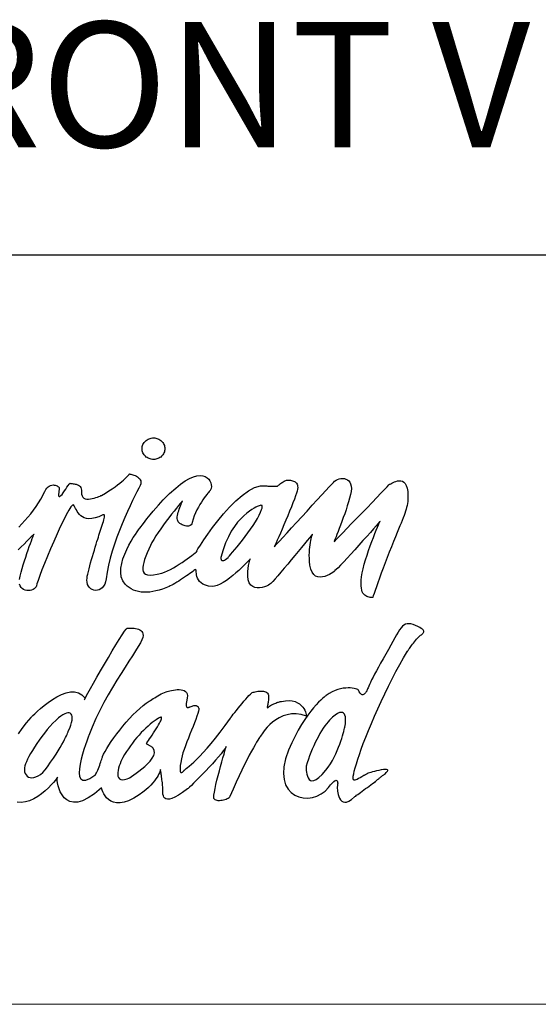
# Model space of a CAD drawing. Extents: x 0 to 1400, y 0 to 975.
# Drawn here: x 533 to 595, y 0 to 118 of the extents above; entities that cross this region are included whole.
import ezdxf

# ---------------------------------------------------------------- set-up
doc = ezdxf.new("R2010")
doc.units = 0
doc.header["$LTSCALE"] = 15
doc.header["$MEASUREMENT"] = 0
doc.layers.get('0').update_dxf_attribs({"linetype": 'CONTINUOUS'})
doc.layers.add('frameb 1', color=5, linetype='CONTINUOUS')
doc.layers.add('LAYER_1', color=7, linetype='CONTINUOUS')
doc.layers.add('wall', color=3, linetype='CONTINUOUS', lineweight=40)

msp = doc.modelspace()

# ---------------------------------------------------------------- linework, layer by layer
at = {"layer": 'frameb 1', "color": 5, "ltscale": 10}
msp.add_line((1400, 89.7), (436.56, 89.7), dxfattribs=at)
at = {"layer": 'LAYER_1', "color": 7, "linetype": 'Continuous'}
for points in [[(549.01, 67.82), (549.15, 67.81), (549.28, 67.79), (549.41, 67.76), (549.54, 67.72), (549.66, 67.66), (549.77, 67.6), (549.87, 67.52), (549.97, 67.44), (550.06, 67.35), (550.13, 67.25), (550.2, 67.14), (550.26, 67.03), (550.31, 66.91), (550.34, 66.79), (550.36, 66.66), (550.37, 66.52), (550.36, 66.39), (550.34, 66.26), (550.31, 66.14), (550.26, 66.02), (550.2, 65.91), (550.13, 65.8), (550.06, 65.7), (549.97, 65.61), (549.87, 65.52), (549.77, 65.45), (549.66, 65.38), (549.54, 65.33), (549.41, 65.29), (549.28, 65.25), (549.15, 65.23), (549.01, 65.23), (548.87, 65.23), (548.73, 65.25), (548.6, 65.29), (548.48, 65.33), (548.36, 65.38), (548.24, 65.45), (548.14, 65.52), (548.04, 65.61), (547.96, 65.7), (547.88, 65.8), (547.81, 65.91), (547.75, 66.02), (547.71, 66.14), (547.67, 66.26), (547.65, 66.39), (547.65, 66.52), (547.65, 66.66), (547.67, 66.79), (547.71, 66.91), (547.75, 67.03), (547.81, 67.14), (547.88, 67.25), (547.96, 67.35), (548.04, 67.44), (548.14, 67.52), (548.24, 67.6), (548.36, 67.66), (548.48, 67.72), (548.6, 67.76), (548.73, 67.79), (548.87, 67.81), (549.01, 67.82)], [(532.86, 57.11), (533.6, 57.91), (534.3, 58.74), (534.94, 59.6), (535.51, 60.49), (535.99, 61.39), (536.11, 61.62), (536.25, 61.8), (536.39, 61.94), (536.53, 62.05), (536.68, 62.12), (536.83, 62.16), (536.98, 62.18), (537.12, 62.17), (537.25, 62.15), (537.37, 62.11), (537.48, 62.06), (537.57, 62), (537.65, 61.94), (537.7, 61.87), (537.73, 61.81), (537.73, 61.76), (537.66, 61.33), (537.63, 61.03), (537.65, 60.86), (537.71, 60.79), (537.8, 60.81), (537.92, 60.9), (538.05, 61.05), (538.19, 61.24), (538.35, 61.46), (538.5, 61.69), (538.64, 61.91), (538.78, 62.11), (538.89, 62.27), (538.98, 62.37), (539.04, 62.4), (539.06, 62.35), (539.08, 62.35), (539.12, 62.34), (539.19, 62.34), (539.28, 62.34), (539.39, 62.33), (539.51, 62.31), (539.63, 62.29), (539.76, 62.26), (539.89, 62.21), (540.01, 62.15), (540.13, 62.07), (540.22, 61.98), (540.3, 61.86), (540.36, 61.71), (540.39, 61.54), (540.39, 61.34), (540.39, 61.08), (540.45, 60.86), (540.54, 60.7), (540.68, 60.59), (540.84, 60.52), (541.03, 60.48), (541.24, 60.48), (541.46, 60.5), (541.68, 60.54), (541.9, 60.59), (542.11, 60.66), (542.3, 60.73), (542.47, 60.79), (542.61, 60.85), (542.71, 60.9), (542.77, 60.93), (543.24, 61.21), (543.67, 61.47), (544.06, 61.72), (544.4, 61.96), (544.71, 62.19), (544.99, 62.4), (545.23, 62.59), (545.43, 62.77), (545.61, 62.94), (545.75, 63.08), (545.87, 63.2), (545.97, 63.31), (546.04, 63.39), (546.08, 63.45), (546.11, 63.49), (546.12, 63.5), (546.14, 63.5), (546.2, 63.49), (546.28, 63.47), (546.4, 63.44), (546.53, 63.4), (546.67, 63.36), (546.81, 63.3), (546.96, 63.23), (547.1, 63.14), (547.23, 63.05), (547.34, 62.94), (547.43, 62.81), (547.48, 62.66), (547.5, 62.5), (547.48, 62.32), (547.4, 62.12), (547.24, 61.79), (547.03, 61.37), (546.78, 60.87), (546.51, 60.31), (546.21, 59.69), (545.9, 59.01), (545.58, 58.29), (545.25, 57.53), (544.93, 56.73), (544.62, 55.92), (544.32, 55.09), (544.05, 54.25), (543.81, 53.41), (543.6, 52.57), (543.44, 51.75), (543.32, 50.94), (543.26, 50.6), (543.16, 50.31), (543.03, 50.07), (542.87, 49.87), (542.69, 49.73), (542.49, 49.63), (542.29, 49.57), (542.08, 49.55), (541.88, 49.58), (541.68, 49.65), (541.5, 49.75), (541.34, 49.89), (541.21, 50.07), (541.11, 50.28), (541.05, 50.53), (541.03, 50.8), (541.05, 51), (541.08, 51.24), (541.14, 51.51), (541.21, 51.82), (541.29, 52.15), (541.38, 52.5), (541.48, 52.87), (541.59, 53.25), (541.7, 53.63), (541.82, 54.01), (541.93, 54.38), (542.04, 54.74), (542.15, 55.08), (542.24, 55.4), (542.33, 55.69), (542.41, 55.94), (542.48, 56.17), (542.56, 56.41), (542.64, 56.66), (542.72, 56.9), (542.8, 57.14), (542.88, 57.38), (542.95, 57.61), (543.01, 57.82), (543.06, 58.01), (543.11, 58.18), (543.13, 58.33), (543.14, 58.46), (543.13, 58.55), (543.1, 58.6), (543.04, 58.62), (542.96, 58.59), (542.46, 58.38), (542.01, 58.24), (541.62, 58.16), (541.27, 58.14), (540.97, 58.17), (540.71, 58.25), (540.49, 58.36), (540.3, 58.5), (540.13, 58.66), (539.99, 58.84), (539.87, 59.02), (539.77, 59.2), (539.68, 59.38), (539.59, 59.54), (539.51, 59.68), (539.43, 59.79), (539.3, 59.77), (539.11, 59.55), (538.85, 59.15), (538.55, 58.6), (538.21, 57.92), (537.84, 57.15), (537.46, 56.31), (537.07, 55.42), (536.68, 54.52), (536.31, 53.64), (535.96, 52.79), (535.65, 52.01), (535.39, 51.33), (535.18, 50.76), (535.04, 50.35), (534.98, 50.12), (534.94, 49.98), (534.85, 49.85), (534.73, 49.74), (534.58, 49.66), (534.41, 49.6), (534.22, 49.56), (534.02, 49.54), (533.82, 49.56), (533.62, 49.6), (533.44, 49.67), (533.27, 49.78), (533.14, 49.92), (533.03, 50.09), (532.96, 50.31)], [(565.14, 62.77), (565.27, 62.75), (565.4, 62.74), (565.52, 62.71), (565.65, 62.69), (565.77, 62.65), (565.88, 62.61), (565.98, 62.55), (566.07, 62.48), (566.14, 62.39), (566.2, 62.29), (566.25, 62.17), (566.27, 62.02), (566.28, 61.86), (566.26, 61.67), (566.22, 61.45), (566.15, 61.21), (566.03, 60.88), (565.89, 60.48), (565.71, 60.04), (565.52, 59.55), (565.31, 59.03), (565.08, 58.49), (564.86, 57.95), (564.63, 57.42), (564.41, 56.9), (564.2, 56.41), (564, 55.97), (563.83, 55.58), (563.69, 55.25), (563.58, 55), (563.51, 54.85), (563.49, 54.79), (563.56, 54.87), (563.76, 55.09), (564.08, 55.44), (564.5, 55.89), (565, 56.43), (565.55, 57.04), (566.15, 57.69), (566.78, 58.37), (567.41, 59.06), (568.03, 59.74), (568.63, 60.39), (569.17, 60.99), (569.66, 61.52), (570.06, 61.96), (570.36, 62.29), (570.55, 62.49), (570.7, 62.63), (570.87, 62.75), (571.06, 62.85), (571.25, 62.92), (571.46, 62.96), (571.67, 62.97), (571.87, 62.95), (572.06, 62.89), (572.23, 62.8), (572.39, 62.67), (572.52, 62.51), (572.62, 62.3), (572.68, 62.05), (572.71, 61.75), (572.68, 61.41), (572.61, 61.02), (572.49, 60.6), (572.37, 60.15), (572.22, 59.69), (572.07, 59.22), (571.91, 58.74), (571.74, 58.27), (571.58, 57.82), (571.42, 57.38), (571.26, 56.97), (571.12, 56.59), (570.98, 56.25), (570.87, 55.96), (570.77, 55.72), (570.7, 55.54), (570.65, 55.43), (570.64, 55.39), (570.71, 55.46), (570.92, 55.68), (571.25, 56.02), (571.68, 56.46), (572.18, 56.98), (572.74, 57.56), (573.34, 58.18), (573.96, 58.82), (574.58, 59.46), (575.18, 60.09), (575.74, 60.67), (576.24, 61.19), (576.67, 61.63), (577, 61.97), (577.21, 62.18), (577.28, 62.26), (577.34, 62.28), (577.43, 62.32), (577.55, 62.39), (577.7, 62.46), (577.87, 62.54), (578.05, 62.6), (578.25, 62.66), (578.45, 62.68), (578.64, 62.67), (578.83, 62.62), (579.01, 62.51), (579.16, 62.35), (579.29, 62.11), (579.39, 61.79), (579.46, 61.39), (579.48, 60.89), (579.48, 60.64), (579.47, 60.41), (579.45, 60.18), (579.42, 59.95), (579.38, 59.73), (579.33, 59.5), (579.27, 59.27), (579.2, 59.03), (579.12, 58.78), (579.03, 58.52), (578.92, 58.23), (578.8, 57.93), (578.67, 57.61), (578.53, 57.27), (578.37, 56.89), (578.2, 56.49), (577.98, 55.96), (577.74, 55.39), (577.5, 54.78), (577.25, 54.15), (577, 53.5), (576.76, 52.85), (576.52, 52.21), (576.29, 51.6), (576.07, 51.01), (575.87, 50.46), (575.7, 49.97), (575.54, 49.54), (575.42, 49.19), (575.33, 48.92), (575.28, 48.75), (575.27, 48.7), (575.11, 48.7), (574.97, 48.71), (574.82, 48.73), (574.68, 48.77), (574.54, 48.82), (574.42, 48.89), (574.3, 48.98), (574.19, 49.09), (574.1, 49.23), (574.02, 49.4), (573.96, 49.6), (573.92, 49.84), (573.89, 50.11), (573.88, 50.42), (573.9, 50.77), (573.94, 51.17), (574.01, 51.64), (574.12, 52.15), (574.25, 52.68), (574.4, 53.23), (574.58, 53.78), (574.76, 54.33), (574.95, 54.88), (575.15, 55.4), (575.34, 55.89), (575.52, 56.35), (575.69, 56.76), (575.83, 57.12), (575.96, 57.41), (576.05, 57.63), (576.12, 57.77), (576.14, 57.82), (576.08, 57.75), (575.93, 57.57), (575.68, 57.3), (575.36, 56.93), (574.98, 56.5), (574.56, 56.02), (574.1, 55.51), (573.62, 54.97), (573.14, 54.43), (572.66, 53.91), (572.21, 53.41), (571.79, 52.96), (571.42, 52.58), (571.11, 52.27), (570.87, 52.06), (570.73, 51.95), (570.77, 51.96), (570.74, 51.91), (570.64, 51.83), (570.49, 51.71), (570.3, 51.59), (570.07, 51.45), (569.81, 51.33), (569.54, 51.23), (569.25, 51.16), (568.97, 51.14), (568.69, 51.17), (568.43, 51.27), (568.2, 51.45), (568, 51.72), (567.85, 52.1), (567.75, 52.59), (567.71, 53), (567.68, 53.39), (567.67, 53.76), (567.68, 54.11), (567.7, 54.44), (567.73, 54.75), (567.76, 55.03), (567.8, 55.28), (567.85, 55.51), (567.89, 55.72), (567.94, 55.89), (567.98, 56.04), (568.02, 56.15), (568.05, 56.24), (568.06, 56.29), (568.07, 56.3), (568.03, 56.25), (567.9, 56.09), (567.69, 55.84), (567.43, 55.52), (567.11, 55.14), (566.74, 54.7), (566.35, 54.22), (565.93, 53.73), (565.51, 53.22), (565.08, 52.71), (564.66, 52.21), (564.26, 51.74), (563.89, 51.31), (563.57, 50.94), (563.29, 50.62), (563.08, 50.39), (562.95, 50.29), (562.77, 50.17), (562.54, 50.06), (562.29, 49.97), (562.01, 49.89), (561.72, 49.85), (561.42, 49.85), (561.14, 49.9), (560.89, 50.02), (560.66, 50.2), (560.48, 50.46), (560.35, 50.82), (560.29, 51.27), (560.3, 51.83), (560.4, 52.52), (560.6, 53.33), (560.57, 53.29), (560.47, 53.18), (560.31, 53.01), (560.1, 52.8), (559.84, 52.54), (559.55, 52.25), (559.23, 51.95), (558.88, 51.64), (558.51, 51.32), (558.13, 51.02), (557.75, 50.74), (557.37, 50.5), (557, 50.29), (556.65, 50.14), (556.32, 50.05), (556.02, 50.03), (555.58, 50.08), (555.23, 50.18), (554.93, 50.3), (554.7, 50.46), (554.52, 50.63), (554.38, 50.82), (554.28, 51.02), (554.21, 51.21), (554.17, 51.4), (554.15, 51.58), (554.13, 51.74), (554.12, 51.87), (554.1, 51.96), (554.07, 52.02), (554.03, 52.04), (553.96, 52), (553.85, 51.92), (553.72, 51.82), (553.56, 51.7), (553.38, 51.57), (553.17, 51.43), (552.96, 51.29), (552.73, 51.14), (552.5, 50.98), (552.26, 50.83), (552.03, 50.68), (551.8, 50.54), (551.58, 50.4), (551.38, 50.28), (551.19, 50.18), (551.02, 50.09), (550.89, 50.03), (550.48, 49.86), (550.07, 49.71), (549.68, 49.59), (549.29, 49.49), (548.92, 49.41), (548.55, 49.36), (548.2, 49.33), (547.85, 49.33), (547.52, 49.36), (547.2, 49.41), (546.9, 49.49), (546.61, 49.59), (546.34, 49.73), (546.08, 49.89), (545.84, 50.08), (545.62, 50.3), (545.33, 50.72), (545.15, 51.18), (545.08, 51.69), (545.1, 52.22), (545.2, 52.78), (545.35, 53.34), (545.56, 53.89), (545.8, 54.44), (546.06, 54.96), (546.33, 55.44), (546.59, 55.88), (546.84, 56.26), (547.05, 56.57), (547.22, 56.81), (547.32, 56.95), (547.36, 56.99), (547.81, 57.58), (548.22, 58.11), (548.61, 58.59), (548.96, 59.03), (549.29, 59.42), (549.59, 59.77), (549.88, 60.09), (550.15, 60.38), (550.41, 60.65), (550.67, 60.9), (550.92, 61.14), (551.17, 61.36), (551.43, 61.58), (551.69, 61.8), (551.97, 62.03), (552.26, 62.26), (552.82, 62.67), (553.33, 62.97), (553.8, 63.17), (554.21, 63.28), (554.58, 63.31), (554.91, 63.28), (555.19, 63.18), (555.43, 63.04), (555.62, 62.86), (555.76, 62.66), (555.87, 62.43), (555.93, 62.21), (555.94, 61.98), (555.92, 61.77), (555.85, 61.59), (555.74, 61.44), (555.73, 61.43), (555.69, 61.38), (555.61, 61.29), (555.51, 61.18), (555.39, 61.02), (555.24, 60.84), (555.08, 60.63), (554.91, 60.39), (554.74, 60.13), (554.56, 59.84), (554.38, 59.53), (554.21, 59.19), (554.04, 58.84), (553.89, 58.47), (553.75, 58.08), (553.64, 57.68), (553.58, 57.53), (553.51, 57.41), (553.42, 57.33), (553.31, 57.27), (553.2, 57.24), (553.07, 57.24), (552.95, 57.25), (552.82, 57.27), (552.69, 57.31), (552.56, 57.36), (552.45, 57.41), (552.34, 57.47), (552.25, 57.52), (552.17, 57.57), (552.11, 57.61), (552.08, 57.63), (551.98, 57.75), (551.91, 57.88), (551.87, 58.02), (551.86, 58.18), (551.86, 58.35), (551.88, 58.53), (551.92, 58.72), (551.97, 58.91), (552.03, 59.1), (552.1, 59.29), (552.17, 59.48), (552.25, 59.67), (552.32, 59.84), (552.38, 60), (552.44, 60.16), (552.49, 60.29), (552.45, 60.25), (552.36, 60.13), (552.2, 59.95), (552, 59.7), (551.75, 59.4), (551.48, 59.05), (551.18, 58.67), (550.86, 58.26), (550.53, 57.83), (550.2, 57.39), (549.88, 56.94), (549.57, 56.5), (549.28, 56.07), (549.03, 55.66), (548.81, 55.28), (548.64, 54.93), (548.44, 54.49), (548.26, 54.06), (548.09, 53.65), (547.95, 53.27), (547.84, 52.91), (547.76, 52.58), (547.72, 52.28), (547.73, 52.02), (547.78, 51.8), (547.9, 51.62), (548.07, 51.49), (548.3, 51.41), (548.61, 51.38), (549, 51.4), (549.46, 51.48), (550.01, 51.63), (550.34, 51.74), (550.68, 51.89), (551.03, 52.06), (551.39, 52.25), (551.74, 52.46), (552.09, 52.68), (552.43, 52.9), (552.76, 53.12), (553.06, 53.34), (553.34, 53.55), (553.59, 53.74), (553.81, 53.9), (553.99, 54.04), (554.12, 54.15), (554.2, 54.22), (554.23, 54.24), (554.12, 54.12), (554.16, 54.22), (554.33, 54.52), (554.62, 54.99), (555.02, 55.6), (555.51, 56.3), (556.08, 57.08), (556.72, 57.9), (557.4, 58.72), (558.13, 59.52), (558.87, 60.27), (559.63, 60.93), (560.39, 61.47), (561.12, 61.87), (561.82, 62.08), (562.48, 62.08), (562.58, 62.06), (562.69, 62.05), (562.81, 62.04), (562.92, 62.03), (563.04, 62.02), (563.15, 62.02), (563.26, 62.02), (563.37, 62.02), (563.47, 62.02), (563.56, 62.02), (563.64, 62.02), (563.72, 62.03), (563.77, 62.03), (563.82, 62.03), (563.85, 62.03), (563.85, 62.03), (563.86, 62.04), (563.89, 62.07), (563.93, 62.1), (563.99, 62.15), (564.06, 62.21), (564.14, 62.28), (564.23, 62.35), (564.32, 62.42), (564.43, 62.49), (564.53, 62.55), (564.64, 62.62), (564.74, 62.67), (564.85, 62.72), (564.95, 62.75), (565.05, 62.77), (565.14, 62.77)], [(561.56, 59.65), (561.53, 59.64), (561.42, 59.6), (561.26, 59.52), (561.05, 59.41), (560.79, 59.26), (560.49, 59.06), (560.17, 58.81), (559.82, 58.5), (559.45, 58.14), (559.08, 57.71), (558.7, 57.21), (558.33, 56.63), (557.98, 55.98), (557.65, 55.25), (557.34, 54.42), (557.07, 53.51), (557.07, 53.5), (557.07, 53.47), (557.07, 53.43), (557.08, 53.39), (557.09, 53.33), (557.1, 53.28), (557.13, 53.23), (557.16, 53.18), (557.21, 53.15), (557.26, 53.13), (557.33, 53.12), (557.42, 53.14), (557.52, 53.19), (557.64, 53.26), (557.78, 53.37), (557.94, 53.51), (557.99, 53.56), (558.11, 53.69), (558.28, 53.88), (558.49, 54.13), (558.75, 54.44), (559.03, 54.78), (559.34, 55.16), (559.66, 55.56), (559.99, 55.99), (560.32, 56.43), (560.64, 56.87), (560.95, 57.32), (561.23, 57.75), (561.47, 58.17), (561.68, 58.56), (561.84, 58.92), (561.88, 59.03), (561.92, 59.13), (561.96, 59.23), (561.99, 59.32), (562.01, 59.41), (562.03, 59.48), (562.04, 59.55), (562.04, 59.61), (562.03, 59.66), (562.01, 59.7), (561.98, 59.72), (561.93, 59.73), (561.86, 59.74), (561.78, 59.72), (561.68, 59.69), (561.56, 59.65)], [(532.97, 50.85), (533.05, 51.27), (533.16, 51.72), (533.28, 52.17), (533.41, 52.63), (533.55, 53.09), (533.7, 53.54), (533.85, 53.98), (533.99, 54.4), (534.13, 54.8), (534.27, 55.16), (534.39, 55.48), (534.49, 55.76), (534.58, 55.99), (534.65, 56.16), (534.69, 56.27), (534.71, 56.3), (534.66, 56.26), (534.54, 56.14), (534.36, 55.96), (534.11, 55.72), (533.83, 55.43), (533.5, 55.11), (533.16, 54.77), (532.81, 54.42)], [(540.71, 36.46), (540.77, 36.55), (540.92, 36.82), (541.16, 37.25), (541.46, 37.8), (541.83, 38.44), (542.24, 39.17), (542.68, 39.94), (543.14, 40.74), (543.61, 41.54), (544.06, 42.31), (544.49, 43.04), (544.89, 43.69), (545.24, 44.23), (545.52, 44.66), (545.73, 44.93), (545.85, 45.03), (545.93, 45.03), (546.05, 45.03), (546.18, 45.03), (546.34, 45.03), (546.51, 45.03), (546.69, 45.02), (546.87, 44.99), (547.04, 44.96), (547.21, 44.91), (547.37, 44.84), (547.51, 44.75), (547.62, 44.64), (547.7, 44.5), (547.75, 44.34), (547.76, 44.15), (547.73, 43.93), (547.62, 43.64), (547.44, 43.27), (547.18, 42.83), (546.86, 42.31), (546.49, 41.72), (546.07, 41.08), (545.62, 40.37), (545.13, 39.61), (544.63, 38.8), (544.11, 37.94), (543.59, 37.05), (543.08, 36.13), (542.58, 35.17), (542.11, 34.2), (541.67, 33.2), (541.26, 32.19), (541.23, 32.11), (541.14, 31.87), (541.01, 31.51), (540.85, 31.06), (540.68, 30.52), (540.5, 29.95), (540.35, 29.35), (540.22, 28.76), (540.14, 28.21), (540.11, 27.71), (540.16, 27.29), (540.3, 26.99), (540.53, 26.83), (540.89, 26.83), (541.37, 27.02), (542, 27.43), (542.06, 27.49), (542.12, 27.59), (542.19, 27.72), (542.27, 27.87), (542.34, 28.05), (542.42, 28.24), (542.49, 28.43), (542.57, 28.63), (542.64, 28.83), (542.7, 29.02), (542.76, 29.2), (542.81, 29.35), (542.86, 29.49), (542.89, 29.59), (542.91, 29.65), (542.91, 29.67), (543.03, 29.94), (543.2, 30.26), (543.41, 30.63), (543.65, 31.03), (543.94, 31.45), (544.26, 31.9), (544.6, 32.37), (544.96, 32.84), (545.34, 33.31), (545.74, 33.78), (546.14, 34.23), (546.55, 34.66), (546.96, 35.06), (547.36, 35.43), (547.76, 35.76), (548.14, 36.04), (548.15, 36.05), (548.2, 36.09), (548.27, 36.14), (548.37, 36.21), (548.5, 36.29), (548.64, 36.39), (548.79, 36.49), (548.97, 36.6), (549.15, 36.71), (549.34, 36.83), (549.54, 36.94), (549.74, 37.05), (549.94, 37.16), (550.14, 37.26), (550.33, 37.34), (550.52, 37.42), (550.64, 37.46), (550.79, 37.5), (550.97, 37.55), (551.17, 37.59), (551.39, 37.63), (551.63, 37.67), (551.86, 37.68), (552.09, 37.69), (552.31, 37.67), (552.52, 37.63), (552.7, 37.56), (552.85, 37.46), (552.97, 37.33), (553.05, 37.16), (553.07, 36.94), (553.04, 36.68), (552.99, 36.42), (552.96, 36.2), (552.94, 36.02), (552.93, 35.87), (552.94, 35.75), (552.96, 35.66), (552.98, 35.6), (553.02, 35.56), (553.06, 35.53), (553.11, 35.53), (553.16, 35.53), (553.21, 35.54), (553.26, 35.56), (553.31, 35.59), (553.36, 35.61), (553.41, 35.63), (553.52, 35.67), (553.63, 35.71), (553.73, 35.74), (553.82, 35.76), (553.91, 35.77), (553.98, 35.77), (554.05, 35.77), (554.12, 35.76), (554.17, 35.74), (554.23, 35.71), (554.27, 35.68), (554.31, 35.65), (554.34, 35.61), (554.37, 35.56), (554.4, 35.51), (554.42, 35.45), (554.43, 35.3), (554.39, 35.08), (554.32, 34.81), (554.21, 34.48), (554.08, 34.11), (553.92, 33.7), (553.75, 33.27), (553.57, 32.81), (553.38, 32.35), (553.19, 31.88), (553.01, 31.41), (552.84, 30.95), (552.68, 30.52), (552.54, 30.11), (552.43, 29.73), (552.35, 29.4), (552.27, 28.95), (552.22, 28.58), (552.2, 28.29), (552.19, 28.07), (552.21, 27.92), (552.24, 27.81), (552.29, 27.76), (552.34, 27.74), (552.41, 27.75), (552.47, 27.79), (552.53, 27.84), (552.59, 27.9), (552.64, 27.96), (552.68, 28.02), (552.71, 28.05), (552.72, 28.07), (552.75, 28.08), (552.82, 28.13), (552.93, 28.22), (553.1, 28.35), (553.3, 28.52), (553.56, 28.74), (553.85, 29.01), (554.18, 29.33), (554.56, 29.71), (554.97, 30.15), (555.42, 30.66), (555.91, 31.23), (556.44, 31.87), (557, 32.59), (557.59, 33.38), (558.22, 34.26), (558.25, 34.29), (558.32, 34.38), (558.43, 34.53), (558.57, 34.72), (558.75, 34.94), (558.94, 35.19), (559.15, 35.46), (559.38, 35.74), (559.61, 36.02), (559.83, 36.29), (560.05, 36.55), (560.26, 36.79), (560.44, 36.99), (560.61, 37.15), (560.74, 37.27), (560.83, 37.33), (560.94, 37.36), (561.06, 37.39), (561.2, 37.43), (561.35, 37.45), (561.51, 37.48), (561.68, 37.49), (561.84, 37.5), (562.01, 37.49), (562.17, 37.48), (562.31, 37.44), (562.45, 37.4), (562.57, 37.33), (562.67, 37.25), (562.74, 37.15), (562.79, 37.02), (562.8, 36.87), (562.8, 36.71), (562.79, 36.55), (562.77, 36.4), (562.75, 36.26), (562.73, 36.12), (562.71, 36), (562.69, 35.88), (562.67, 35.78), (562.65, 35.69), (562.64, 35.62), (562.64, 35.57), (562.65, 35.53), (562.67, 35.51), (562.7, 35.51), (562.74, 35.54), (562.8, 35.58), (562.92, 35.68), (563.03, 35.76), (563.16, 35.84), (563.28, 35.9), (563.41, 35.97), (563.53, 36.02), (563.66, 36.07), (563.77, 36.12), (563.88, 36.16), (563.99, 36.19), (564.08, 36.21), (564.16, 36.24), (564.22, 36.25), (564.27, 36.26), (564.31, 36.27), (564.32, 36.27), (564.81, 36.35), (565.25, 36.36), (565.63, 36.32), (565.97, 36.24), (566.25, 36.11), (566.5, 35.96), (566.71, 35.78), (566.88, 35.59), (567.01, 35.4), (567.12, 35.2), (567.2, 35.02), (567.26, 34.84), (567.3, 34.7), (567.33, 34.59), (567.34, 34.51), (567.34, 34.49), (566.71, 34.68), (566.11, 34.77), (565.55, 34.76), (565.02, 34.67), (564.53, 34.52), (564.07, 34.31), (563.65, 34.06), (563.27, 33.78), (562.94, 33.48), (562.64, 33.18), (562.39, 32.89), (562.18, 32.63), (562.01, 32.4), (561.89, 32.22), (561.82, 32.1), (561.8, 32.06), (561.78, 32.03), (561.72, 31.95), (561.63, 31.81), (561.51, 31.62), (561.36, 31.38), (561.18, 31.07), (560.97, 30.71), (560.74, 30.3), (560.48, 29.82), (560.21, 29.29), (559.91, 28.7), (559.59, 28.05), (559.26, 27.35), (558.91, 26.58), (558.55, 25.75), (558.17, 24.86), (558.13, 24.79), (558.06, 24.72), (557.96, 24.65), (557.84, 24.59), (557.7, 24.53), (557.56, 24.48), (557.4, 24.44), (557.24, 24.41), (557.08, 24.39), (556.92, 24.38), (556.77, 24.38), (556.62, 24.4), (556.5, 24.43), (556.39, 24.48), (556.31, 24.55), (556.25, 24.63), (556.23, 24.79), (556.25, 25.04), (556.3, 25.39), (556.38, 25.82), (556.49, 26.3), (556.61, 26.83), (556.75, 27.38), (556.9, 27.94), (557.05, 28.49), (557.19, 29.03), (557.33, 29.52), (557.46, 29.96), (557.56, 30.33), (557.64, 30.62), (557.7, 30.8), (557.72, 30.87), (557.58, 30.63), (557.37, 30.34), (557.1, 30), (556.79, 29.63), (556.44, 29.23), (556.06, 28.81), (555.66, 28.38), (555.26, 27.96), (554.87, 27.55), (554.49, 27.16), (554.13, 26.8), (553.81, 26.48), (553.54, 26.2), (553.32, 25.99), (553.16, 25.84), (553.09, 25.78), (552.5, 25.36), (552, 25.04), (551.57, 24.8), (551.21, 24.65), (550.92, 24.57), (550.68, 24.55), (550.5, 24.59), (550.36, 24.68), (550.26, 24.81), (550.19, 24.96), (550.14, 25.14), (550.12, 25.33), (550.11, 25.52), (550.11, 25.71), (550.11, 25.89), (550.11, 26.05), (550.1, 26.2), (550.08, 26.36), (550.07, 26.53), (550.05, 26.7), (550.02, 26.88), (550, 27.05), (549.98, 27.22), (549.95, 27.38), (549.93, 27.53), (549.91, 27.67), (549.89, 27.79), (549.87, 27.9), (549.86, 27.99), (549.84, 28.06), (549.84, 28.1), (549.83, 28.12), (549.83, 28.1), (549.82, 28.05), (549.8, 27.97), (549.77, 27.87), (549.72, 27.73), (549.65, 27.58), (549.56, 27.4), (549.44, 27.2), (549.3, 26.98), (549.13, 26.75), (548.93, 26.5), (548.69, 26.24), (548.41, 25.96), (548.09, 25.68), (547.72, 25.39), (547.31, 25.09), (546.64, 24.67), (546.03, 24.38), (545.48, 24.2), (545, 24.12), (544.57, 24.12), (544.21, 24.2), (543.89, 24.34), (543.62, 24.52), (543.39, 24.74), (543.21, 24.97), (543.06, 25.2), (542.95, 25.42), (542.87, 25.62), (542.82, 25.77), (542.79, 25.88), (542.78, 25.92), (541.94, 25.21), (541.19, 24.71), (540.52, 24.38), (539.94, 24.22), (539.43, 24.19), (538.99, 24.28), (538.62, 24.47), (538.31, 24.73), (538.05, 25.06), (537.85, 25.42), (537.7, 25.79), (537.59, 26.16), (537.52, 26.51), (537.49, 26.81), (537.48, 27.05), (537.51, 27.2), (537.43, 27.06), (537.28, 26.85), (537.05, 26.57), (536.77, 26.26), (536.42, 25.91), (536.03, 25.56), (535.61, 25.21), (535.15, 24.89), (534.67, 24.61), (534.17, 24.38), (533.67, 24.23), (533.17, 24.17), (532.68, 24.22)], [(574.22, 27.38), (573.97, 27.25), (573.75, 27.12), (573.56, 27.02), (573.39, 26.93), (573.24, 26.87), (573.12, 26.84), (573.03, 26.85), (572.97, 26.89), (572.93, 26.99), (572.92, 27.13), (572.94, 27.33), (572.99, 27.6), (573.06, 27.92), (573.17, 28.32), (573.31, 28.8), (573.48, 29.35), (573.67, 29.91), (573.89, 30.55), (574.14, 31.24), (574.43, 31.99), (574.75, 32.79), (575.1, 33.62), (575.47, 34.48), (575.86, 35.37), (576.27, 36.27), (576.7, 37.17), (577.14, 38.08), (577.59, 38.97), (578.05, 39.84), (578.51, 40.69), (578.97, 41.5), (579.44, 42.28), (579.45, 42.29), (579.46, 42.32), (579.5, 42.37), (579.54, 42.43), (579.59, 42.51), (579.66, 42.61), (579.73, 42.72), (579.82, 42.84), (579.91, 42.97), (580.02, 43.1), (580.13, 43.25), (580.25, 43.4), (580.38, 43.55), (580.52, 43.71), (580.66, 43.86), (580.81, 44.02), (580.9, 44.1), (581, 44.18), (581.09, 44.25), (581.17, 44.32), (581.25, 44.39), (581.31, 44.46), (581.36, 44.53), (581.38, 44.6), (581.39, 44.67), (581.36, 44.75), (581.3, 44.83), (581.21, 44.91), (581.08, 45.01), (580.9, 45.11), (580.68, 45.22), (580.4, 45.35), (580.1, 45.46), (579.83, 45.54), (579.59, 45.57), (579.38, 45.56), (579.18, 45.5), (579, 45.4), (578.83, 45.26), (578.66, 45.07), (578.49, 44.84), (578.31, 44.56), (578.12, 44.24), (577.92, 43.86), (577.69, 43.45), (577.44, 42.98), (577.15, 42.47), (576.83, 41.91), (576.5, 41.35), (576.2, 40.83), (575.94, 40.35), (575.7, 39.91), (575.48, 39.51), (575.3, 39.15), (575.13, 38.83), (574.99, 38.54), (574.88, 38.29), (574.78, 38.08), (574.7, 37.9), (574.64, 37.76), (574.59, 37.65), (574.56, 37.57), (574.54, 37.52), (574.54, 37.51), (574.53, 37.5), (574.51, 37.47), (574.49, 37.42), (574.45, 37.36), (574.4, 37.3), (574.35, 37.24), (574.29, 37.18), (574.23, 37.13), (574.16, 37.09), (574.08, 37.07), (574, 37.07), (573.92, 37.1), (573.83, 37.17), (573.75, 37.27), (573.66, 37.41), (573.57, 37.6), (573.54, 37.64), (573.47, 37.68), (573.35, 37.73), (573.21, 37.77), (573.03, 37.81), (572.82, 37.84), (572.58, 37.87), (572.32, 37.87), (572.04, 37.86), (571.74, 37.83), (571.42, 37.77), (571.09, 37.68), (570.75, 37.56), (570.4, 37.4), (570.04, 37.2), (569.68, 36.96), (569.65, 36.94), (569.57, 36.88), (569.44, 36.77), (569.26, 36.62), (569.04, 36.42), (568.79, 36.17), (568.5, 35.87), (568.19, 35.51), (567.85, 35.1), (567.49, 34.63), (567.12, 34.09), (566.74, 33.49), (566.35, 32.82), (565.96, 32.09), (565.57, 31.29), (565.19, 30.41), (564.82, 29.37), (564.62, 28.44), (564.57, 27.62), (564.64, 26.9), (564.83, 26.28), (565.12, 25.77), (565.49, 25.36), (565.93, 25.05), (566.43, 24.83), (566.95, 24.72), (567.5, 24.69), (568.05, 24.77), (568.58, 24.93), (569.09, 25.18), (569.55, 25.53), (569.95, 25.96), (570.21, 26.28), (570.43, 26.52), (570.6, 26.68), (570.75, 26.78), (570.86, 26.82), (570.94, 26.81), (571, 26.76), (571.04, 26.69), (571.06, 26.59), (571.07, 26.47), (571.06, 26.35), (571.05, 26.23), (571.04, 26.13), (571.02, 26.04), (571.01, 25.98), (571.01, 25.96), (571.01, 25.93), (571.01, 25.83), (571.03, 25.69), (571.05, 25.51), (571.09, 25.31), (571.14, 25.1), (571.21, 24.88), (571.3, 24.68), (571.41, 24.49), (571.55, 24.34), (571.71, 24.24), (571.91, 24.19), (572.14, 24.22), (572.41, 24.32), (572.72, 24.52), (573.07, 24.82), (573.09, 24.83), (573.14, 24.87), (573.23, 24.93), (573.34, 25.02), (573.48, 25.12), (573.64, 25.24), (573.81, 25.37), (574, 25.51), (574.2, 25.66), (574.41, 25.82), (574.62, 25.97), (574.83, 26.13), (575.03, 26.28), (575.23, 26.43), (575.42, 26.57), (575.59, 26.69), (575.6, 26.7), (575.62, 26.72), (575.66, 26.75), (575.71, 26.79), (575.77, 26.84), (575.84, 26.9), (575.91, 26.95), (575.98, 27.01), (576.05, 27.07), (576.12, 27.13), (576.19, 27.19), (576.25, 27.23), (576.3, 27.28), (576.34, 27.31), (576.36, 27.33), (576.37, 27.33), (576.39, 27.35), (576.44, 27.38), (576.51, 27.43), (576.6, 27.49), (576.69, 27.57), (576.79, 27.65), (576.89, 27.74), (576.97, 27.82), (577.03, 27.9), (577.06, 27.98), (577.06, 28.04), (577.02, 28.09), (576.92, 28.12), (576.77, 28.13), (576.56, 28.11), (576.28, 28.07), (575.98, 28.01), (575.7, 27.95), (575.46, 27.89), (575.24, 27.83), (575.05, 27.77), (574.88, 27.71), (574.73, 27.66), (574.61, 27.61), (574.51, 27.56), (574.42, 27.52), (574.35, 27.48), (574.3, 27.44), (574.26, 27.42), (574.23, 27.4), (574.22, 27.39), (574.22, 27.38)], [(532.82, 32.37), (533.29, 33.03), (533.79, 33.69), (534.34, 34.35), (534.4, 34.4), (534.55, 34.56), (534.79, 34.79), (535.11, 35.08), (535.49, 35.41), (535.92, 35.77), (536.4, 36.14), (536.91, 36.49), (537.44, 36.81), (537.99, 37.08), (538.53, 37.28), (539.05, 37.4), (539.55, 37.41), (540.02, 37.3), (540.44, 37.05), (540.81, 36.64)], [(538.79, 32.7), (538.97, 33.08), (539.1, 33.43), (539.2, 33.75), (539.25, 34.02), (539.28, 34.26), (539.26, 34.47), (539.22, 34.63), (539.14, 34.75), (539.04, 34.84), (538.91, 34.89), (538.75, 34.89), (538.57, 34.86), (538.37, 34.78), (538.14, 34.66), (537.9, 34.5), (537.64, 34.3), (537.3, 33.99), (536.95, 33.65), (536.61, 33.28), (536.27, 32.89), (535.94, 32.48), (535.62, 32.06), (535.32, 31.64), (535.03, 31.22), (534.77, 30.8), (534.52, 30.4), (534.29, 30.02), (534.09, 29.66), (533.92, 29.33), (533.79, 29.03), (533.68, 28.78), (533.61, 28.57), (533.56, 28.31), (533.54, 28.06), (533.57, 27.83), (533.64, 27.63), (533.75, 27.46), (533.88, 27.32), (534.04, 27.21), (534.23, 27.15), (534.44, 27.13), (534.68, 27.15), (534.92, 27.22), (535.19, 27.34), (535.46, 27.52), (535.74, 27.76), (536.03, 28.07), (536.31, 28.43), (536.69, 28.98), (537.04, 29.48), (537.34, 29.94), (537.6, 30.36), (537.84, 30.75), (538.04, 31.1), (538.21, 31.41), (538.35, 31.69), (538.47, 31.93), (538.57, 32.14), (538.65, 32.31), (538.7, 32.45), (538.74, 32.56), (538.77, 32.64), (538.78, 32.68), (538.79, 32.7)], [(549.33, 34.07), (549.1, 33.91), (548.86, 33.73), (548.61, 33.53), (548.35, 33.31), (548.08, 33.06), (547.82, 32.8), (547.55, 32.53), (547.28, 32.23), (547.01, 31.93), (546.75, 31.61), (546.49, 31.28), (546.24, 30.95), (546, 30.6), (545.77, 30.25), (545.55, 29.89), (545.34, 29.53), (545.23, 29.31), (545.11, 29.07), (545.01, 28.81), (544.91, 28.54), (544.83, 28.27), (544.77, 28.01), (544.73, 27.76), (544.72, 27.53), (544.75, 27.32), (544.81, 27.15), (544.92, 27.01), (545.08, 26.92), (545.28, 26.88), (545.55, 26.91), (545.87, 26.99), (546.26, 27.15), (546.13, 27.09), (546.12, 27.1), (546.21, 27.17), (546.39, 27.29), (546.64, 27.46), (546.94, 27.67), (547.27, 27.92), (547.62, 28.19), (547.97, 28.49), (548.31, 28.8), (548.61, 29.12), (548.85, 29.45), (549.03, 29.78), (549.12, 30.09), (549.1, 30.4), (548.96, 30.68), (548.93, 30.72), (548.89, 30.76), (548.84, 30.8), (548.78, 30.84), (548.71, 30.88), (548.64, 30.92), (548.57, 30.96), (548.5, 31), (548.43, 31.04), (548.36, 31.07), (548.3, 31.11), (548.25, 31.13), (548.2, 31.15), (548.17, 31.17), (548.15, 31.18), (548.14, 31.19), (548.16, 31.21), (548.21, 31.29), (548.3, 31.42), (548.4, 31.58), (548.53, 31.78), (548.68, 32), (548.84, 32.24), (549, 32.49), (549.16, 32.74), (549.32, 32.99), (549.47, 33.23), (549.61, 33.45), (549.73, 33.65), (549.82, 33.81), (549.89, 33.94), (549.93, 34.03), (549.94, 34.09), (549.96, 34.14), (549.97, 34.19), (549.98, 34.24), (549.98, 34.28), (549.98, 34.32), (549.97, 34.34), (549.95, 34.36), (549.93, 34.37), (549.88, 34.36), (549.83, 34.35), (549.76, 34.32), (549.68, 34.28), (549.58, 34.23), (549.47, 34.16), (549.33, 34.07)], [(570.09, 34.03), (569.91, 33.82), (569.72, 33.59), (569.52, 33.33), (569.33, 33.05), (569.14, 32.74), (568.95, 32.42), (568.76, 32.07), (568.57, 31.71), (568.38, 31.34), (568.2, 30.95), (568.03, 30.56), (567.87, 30.15), (567.71, 29.75), (567.56, 29.34), (567.42, 28.93), (567.3, 28.53), (567.29, 28.49), (567.29, 28.38), (567.3, 28.21), (567.31, 28.01), (567.34, 27.78), (567.38, 27.54), (567.44, 27.31), (567.53, 27.1), (567.65, 26.93), (567.8, 26.81), (567.99, 26.75), (568.22, 26.78), (568.49, 26.91), (568.82, 27.15), (569.2, 27.51), (569.63, 28.02), (569.92, 28.41), (570.19, 28.8), (570.43, 29.2), (570.65, 29.6), (570.84, 29.99), (571.02, 30.39), (571.18, 30.77), (571.32, 31.14), (571.45, 31.49), (571.55, 31.83), (571.65, 32.13), (571.73, 32.42), (571.79, 32.67), (571.85, 32.89), (571.89, 33.06), (571.92, 33.2), (571.96, 33.39), (572, 33.59), (572.02, 33.8), (572.02, 34.01), (572.02, 34.22), (571.99, 34.42), (571.94, 34.6), (571.87, 34.75), (571.77, 34.86), (571.64, 34.93), (571.48, 34.95), (571.28, 34.92), (571.05, 34.81), (570.77, 34.63), (570.45, 34.37), (570.09, 34.03)]]:
    msp.add_lwpolyline(points, dxfattribs=at)
at = {"layer": 'wall', "color": 0, "lineweight": 13}
msp.add_line((1400, 0), (0, 0), dxfattribs=at)

# ---------------------------------------------------------------- texts
at = {"linetype": 'Continuous', "insert": (511.25, 117.62), "char_height": 15, "width": 312.1947, "attachment_point": 1}
msp.add_mtext('{\\fArial|b1|i0|c0|p34;FRONT\\fArial|b1|i0|c129|p34; \\fArial|b1|i0|c0|p34;VIEW}', dxfattribs=at)

doc.saveas('drawing.dxf')
